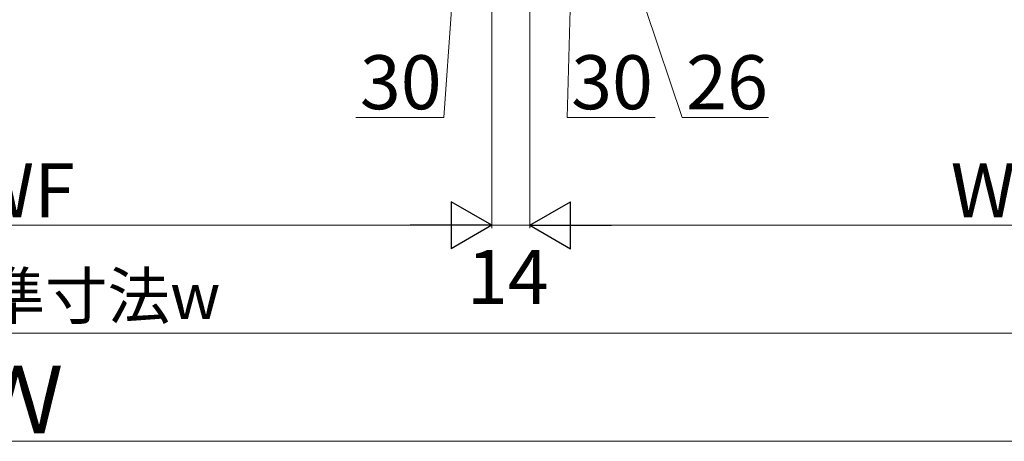
# Model space of a CAD drawing. Extents: x 175 to 1925, y 210 to 2812.
# Drawn here: x 1042 to 1407, y 779 to 935 of the extents above; entities that cross this region are included whole.
import ezdxf

# ---------------------------------------------------------------- set-up
doc = ezdxf.new("R2010")
doc.units = 0
doc.layers.add('YKK_D', color=6, linetype='CONTINUOUS', lineweight=13)
doc.styles.add('text-b', font='txt')

msp = doc.modelspace()

# ---------------------------------------------------------------- linework, layer by layer
at = {"layer": 'YKK_D'}
for p, q in [((1217.35, 1176.5), (1217.35, 858)), ((1217.35, 1176.5), (1217.35, 858)), ((1231.35, 1176.5), (1231.35, 858)), ((1231.35, 1176.5), (1231.35, 858)), ((1202.35, 939), (1199.5, 899)), ((1246.35, 939), (1245.2, 899)), ((1274.35, 939), (1287.83, 899)), ((1199.5, 899), (1166.91, 899)), ((1245.2, 899), (1277.79, 899)), ((1287.83, 899), (1319.85, 899)), ((1199.85, 859), (884.85, 859)), ((1217.35, 859), (1231.35, 859)), ((1563.85, 859), (1248.85, 859)), ((550.85, 819), (1533.85, 819)), ((520.85, 779), (1563.85, 779))]:
    msp.add_line(p, q, dxfattribs=at)
at = {"layer": 'YKK_D', "lineweight": -2}
for p, q in [((1217.35, 859), (1202.19, 867.75)), ((1202.19, 867.75), (1202.19, 850.25)), ((1231.35, 859), (1246.5, 867.75)), ((1246.5, 850.25), (1246.5, 867.75)), ((1217.35, 859), (1187.04, 859)), ((1217.35, 859), (1202.19, 850.25)), ((1231.35, 859), (1246.5, 850.25)), ((1231.35, 859), (1261.66, 859))]:
    msp.add_line(p, q, dxfattribs=at)

# ---------------------------------------------------------------- texts
at = {"layer": 'YKK_D', "style": 'text-b'}
for s, height, p in [('30', 20, (1168.43, 902)), ('WF', 20, (1023.77, 862)), ('WS', 20, (1387.37, 862)), ('14', 20, (1208.11, 829.9)), ('内法基準寸法w', 17, (958.94, 824.32)), ('Ｗ', 25, (1024.59, 782))]:
    msp.add_text(s, height=height, dxfattribs=at).set_placement(p)
for s, p in [('30', (1246.73, 902)), ('26', (1289.35, 902))]:
    msp.add_text(s, height=20, rotation=360, dxfattribs=at).set_placement(p)

doc.saveas('drawing.dxf')
